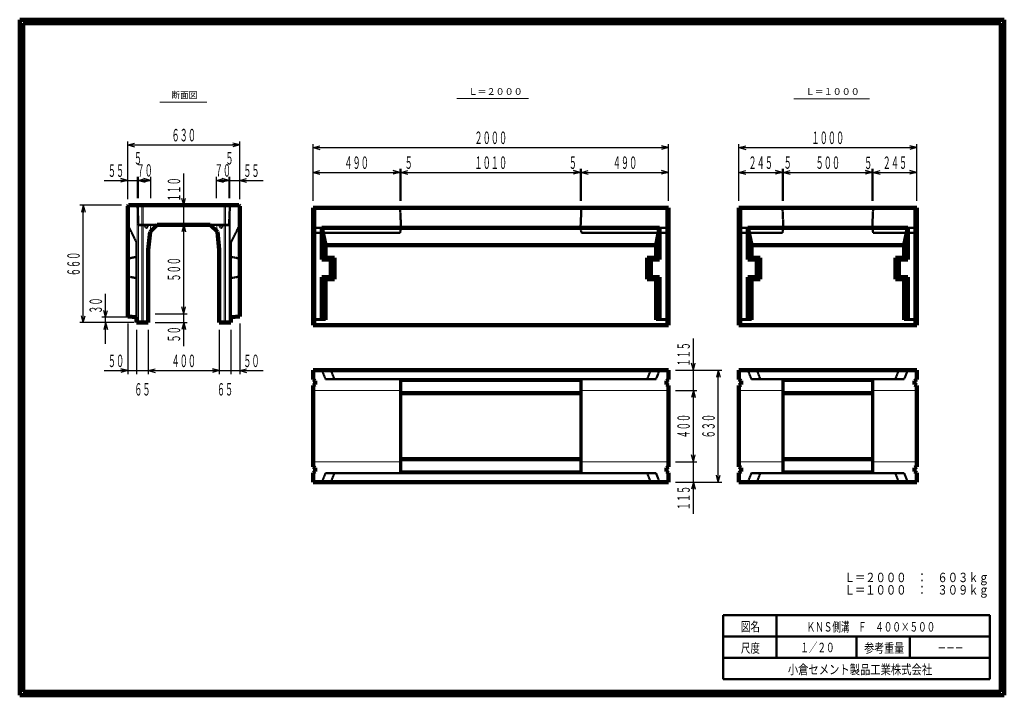
# Model space of a CAD drawing. Units: millimetres. Extents: x 12777 to 18317, y 887 to 4687.
import ezdxf
from ezdxf.enums import TextEntityAlignment as Align

# ---------------------------------------------------------------- set-up
doc = ezdxf.new("R2010")
doc.units = ezdxf.units.MM
doc.linetypes.add('実線', pattern=[0])
doc.linetypes.add('点線', pattern=[2.5, 2, -0.5])
doc.layers.add('GR1_01', color=1, linetype='実線', lineweight=20)
doc.styles.add('FX_VECTOR', font='ISOCT.SHX')
doc.styles.add('ＭＳ ゴシック', font='txt')
doc.dimstyles.new('FX_DI120', dxfattribs={"dimscale": 20, "dimtxt": 70, "dimasz": 40, "dimexe": 20, "dimexo": 40, "dimgap": 20, "dimtad": 1, "dimdec": 0, "dimdsep": 46, "dimtxsty": 'FX_VECTOR', "dimblk1": 'FXTIP_ARROW_S', "dimblk2": 'FXTIP_ARROW_E', "dimsah": 1, "dimcen": 2.5, "dimdle": 120, "dimadec": 0, "dimazin": 2, "dimtfac": 1, "dimtmove": 0, "dimatfit": 3, "dimldrblk": 'FXTIP_ARROW_S', "dimfxl": 1, "dimtolj": 1, "dimarcsym": 0})

# ---------------------------------------------------------------- blocks, each defined once
blk = doc.blocks.new('FXTIP_ARROW_S')
at = {"color": 0, "linetype": 'Continuous', "lineweight": -2}
for q in [(-0.9659, 0.2588), (-1, 0), (-0.9659, -0.2588)]:
    blk.add_line((0, 0), q, dxfattribs=at)
blk = doc.blocks.new('FXTIP_ARROW_E')
at = {"color": 0, "linetype": 'Continuous', "lineweight": -2}
for q in [(-0.9659, 0.2588), (-1, 0), (-0.9659, -0.2588)]:
    blk.add_line((0, 0), q, dxfattribs=at)
blk = doc.blocks.new('*D20')
at = {"color": 0, "linetype": 'ByBlock', "lineweight": -2}
for p, q in [((13384.9, 3678.3), (13384.9, 4002.9)), ((14014.9, 3678.3), (14014.9, 4002.9)), ((13384.9, 3982.9), (14014.9, 3982.9))]:
    blk.add_line(p, q, dxfattribs=at)
at = {"color": 0, "linetype": 'ByBlock', "lineweight": -2, "xscale": 40, "yscale": 40}
for name, p, rotation in [('FXTIP_ARROW_S', (13384.9, 3982.9), 180), ('FXTIP_ARROW_E', (14014.9, 3982.9), 360)]:
    blk.add_blockref(name, p, dxfattribs=dict(at, rotation=rotation))
at = {"color": 0, "linetype": 'ByBlock', "lineweight": -2, "style": 'FX_VECTOR', "width": 0.811765}
blk.add_text('６３０', height=70, rotation=0, dxfattribs=at).set_placement((13630.9, 4002.9), (13768.9, 4002.9), align=Align.FIT)
blk = doc.blocks.new('*D21')
at = {"color": 0, "linetype": 'ByBlock', "lineweight": -2}
for p, q in [((13349.9, 3643.3), (13114.9, 3643.3)), ((13134.9, 2983.3), (13134.9, 3643.3)), ((13394.9, 2983.3), (13114.9, 2983.3))]:
    blk.add_line(p, q, dxfattribs=at)
at = {"color": 0, "linetype": 'ByBlock', "lineweight": -2, "xscale": 40, "yscale": 40}
for name, p, rotation in [('FXTIP_ARROW_E', (13134.9, 3643.3), 90), ('FXTIP_ARROW_S', (13134.9, 2983.3), 270)]:
    blk.add_blockref(name, p, dxfattribs=dict(at, rotation=rotation))
at = {"color": 0, "linetype": 'ByBlock', "lineweight": -2, "style": 'FX_VECTOR', "width": 0.811765}
blk.add_text('６６０', height=70, rotation=90, dxfattribs=at).set_placement((13114.9, 3244.3), (13114.9, 3382.3), align=Align.FIT)
blk = doc.blocks.new('*D22')
at = {"color": 0, "linetype": 'ByBlock', "lineweight": -2}
for p, q in [((13384.9, 2978.3), (13384.9, 2693.3)), ((13434.9, 2943.3), (13434.9, 2693.3)), ((13252.9, 2713.3), (13384.9, 2713.3)), ((13384.9, 2713.3), (13434.9, 2713.3))]:
    blk.add_line(p, q, dxfattribs=at)
at = {"color": 0, "linetype": 'ByBlock', "lineweight": -2, "xscale": 40, "yscale": 40, "rotation": 360}
blk.add_blockref('FXTIP_ARROW_E', (13384.9, 2713.3), dxfattribs=at)
at = {"color": 0, "linetype": 'ByBlock', "lineweight": -2, "style": 'FX_VECTOR', "width": 0.836364}
blk.add_text('５０', height=70, rotation=0, dxfattribs=at).set_placement((13272.9, 2733.3), (13364.9, 2733.3), align=Align.FIT)
blk = doc.blocks.new('FXTIP_NONE')
blk = doc.blocks.new('*D23')
at = {"color": 0, "linetype": 'ByBlock', "lineweight": -2}
for p, q in [((13499.9, 2943.3), (13499.9, 2693.3)), ((13314.9, 2713.3), (13434.9, 2713.3)), ((13434.9, 2713.3), (13499.9, 2713.3)), ((13499.9, 2713.3), (13619.9, 2713.3))]:
    blk.add_line(p, q, dxfattribs=at)
at = {"color": 0, "linetype": 'ByBlock', "lineweight": -2, "style": 'FX_VECTOR', "width": 0.836364}
blk.add_text('６５', height=70, rotation=0, dxfattribs=at).set_placement((13421.4, 2573.3), (13513.4, 2573.3), align=Align.FIT)
blk = doc.blocks.new('*D24')
at = {"color": 0, "linetype": 'ByBlock', "lineweight": -2}
for p, q in [((14014.9, 2978.3), (14014.9, 2693.3)), ((13964.9, 2713.3), (14014.9, 2713.3)), ((14014.9, 2713.3), (14146.9, 2713.3))]:
    blk.add_line(p, q, dxfattribs=at)
at = {"color": 0, "linetype": 'ByBlock', "lineweight": -2, "xscale": 40, "yscale": 40, "rotation": 180}
blk.add_blockref('FXTIP_ARROW_S', (14014.9, 2713.3), dxfattribs=at)
at = {"color": 0, "linetype": 'ByBlock', "lineweight": -2, "style": 'FX_VECTOR', "width": 0.836364}
blk.add_text('５０', height=70, rotation=0, dxfattribs=at).set_placement((14034.9, 2733.3), (14126.9, 2733.3), align=Align.FIT)
blk = doc.blocks.new('*D25')
at = {"color": 0, "linetype": 'ByBlock', "lineweight": -2}
for p, q in [((13964.9, 2943.3), (13964.9, 2693.3)), ((13779.9, 2713.3), (13899.9, 2713.3)), ((13899.9, 2713.3), (13964.9, 2713.3)), ((13964.9, 2713.3), (14084.9, 2713.3))]:
    blk.add_line(p, q, dxfattribs=at)
at = {"color": 0, "linetype": 'ByBlock', "lineweight": -2, "style": 'FX_VECTOR', "width": 0.836364}
blk.add_text('６５', height=70, rotation=0, dxfattribs=at).set_placement((13886.4, 2573.3), (13978.4, 2573.3), align=Align.FIT)
blk = doc.blocks.new('*D26')
at = {"color": 0, "linetype": 'ByBlock', "lineweight": -2}
for p, q in [((13899.9, 2943.3), (13899.9, 2693.3)), ((13499.9, 2713.3), (13899.9, 2713.3))]:
    blk.add_line(p, q, dxfattribs=at)
at = {"color": 0, "linetype": 'ByBlock', "lineweight": -2, "xscale": 40, "yscale": 40}
for name, p, rotation in [('FXTIP_ARROW_S', (13499.9, 2713.3), 180), ('FXTIP_ARROW_E', (13899.9, 2713.3), 360)]:
    blk.add_blockref(name, p, dxfattribs=dict(at, rotation=rotation))
at = {"color": 0, "linetype": 'ByBlock', "lineweight": -2, "style": 'FX_VECTOR', "width": 0.811765}
blk.add_text('４００', height=70, rotation=0, dxfattribs=at).set_placement((13630.9, 2733.3), (13768.9, 2733.3), align=Align.FIT)
blk = doc.blocks.new('*D27')
at = {"color": 0, "linetype": 'ByBlock', "lineweight": -2}
for p, q in [((13259.9, 3013.3), (13259.9, 3145.3)), ((13419.9, 3013.3), (13239.9, 3013.3)), ((13259.9, 2983.3), (13259.9, 3013.3)), ((13419.9, 2983.3), (13239.9, 2983.3)), ((13259.9, 2863.3), (13259.9, 2983.3))]:
    blk.add_line(p, q, dxfattribs=at)
at = {"color": 0, "linetype": 'ByBlock', "lineweight": -2, "xscale": 40, "yscale": 40}
for name, p, rotation in [('FXTIP_ARROW_S', (13259.9, 3013.3), 270), ('FXTIP_ARROW_E', (13259.9, 2983.3), 90)]:
    blk.add_blockref(name, p, dxfattribs=dict(at, rotation=rotation))
at = {"color": 0, "linetype": 'ByBlock', "lineweight": -2, "style": 'FX_VECTOR', "width": 0.836364}
blk.add_text('３０', height=70, rotation=90, dxfattribs=at).set_placement((13239.9, 3033.3), (13239.9, 3125.3), align=Align.FIT)
blk = doc.blocks.new('*D28')
at = {"color": 0, "linetype": 'ByBlock', "lineweight": -2}
for p, q in [((13699.9, 3643.3), (13699.9, 3821.3)), ((13511.9, 3643.3), (13719.9, 3643.3)), ((13699.9, 3533.3), (13699.9, 3643.3)), ((13631.4, 3533.3), (13719.9, 3533.3)), ((13699.9, 3413.3), (13699.9, 3533.3))]:
    blk.add_line(p, q, dxfattribs=at)
at = {"color": 0, "linetype": 'ByBlock', "lineweight": -2, "xscale": 40, "yscale": 40}
for name, p, rotation in [('FXTIP_ARROW_S', (13699.9, 3643.3), 270), ('FXTIP_ARROW_E', (13699.9, 3533.3), 90)]:
    blk.add_blockref(name, p, dxfattribs=dict(at, rotation=rotation))
at = {"color": 0, "linetype": 'ByBlock', "lineweight": -2, "style": 'FX_VECTOR', "width": 0.811765}
blk.add_text('１１０', height=70, rotation=90, dxfattribs=at).set_placement((13679.9, 3663.3), (13679.9, 3801.3), align=Align.FIT)
blk = doc.blocks.new('*D29')
at = {"color": 0, "linetype": 'ByBlock', "lineweight": -2}
for p, q in [((13699.9, 2983.3), (13699.9, 3033.3)), ((13539.9, 2983.3), (13719.9, 2983.3)), ((13699.9, 2851.3), (13699.9, 2983.3))]:
    blk.add_line(p, q, dxfattribs=at)
at = {"color": 0, "linetype": 'ByBlock', "lineweight": -2, "xscale": 40, "yscale": 40, "rotation": 90}
blk.add_blockref('FXTIP_ARROW_E', (13699.9, 2983.3), dxfattribs=at)
at = {"color": 0, "linetype": 'ByBlock', "lineweight": -2, "style": 'FX_VECTOR', "width": 0.836364}
blk.add_text('５０', height=70, rotation=90, dxfattribs=at).set_placement((13679.9, 2871.3), (13679.9, 2963.3), align=Align.FIT)
blk = doc.blocks.new('*D30')
at = {"color": 0, "linetype": 'ByBlock', "lineweight": -2}
for p, q in [((13671.4, 3533.3), (13719.9, 3533.3)), ((13699.9, 3033.3), (13699.9, 3533.3)), ((13539.9, 3033.3), (13719.9, 3033.3))]:
    blk.add_line(p, q, dxfattribs=at)
at = {"color": 0, "linetype": 'ByBlock', "lineweight": -2, "xscale": 40, "yscale": 40}
for name, p, rotation in [('FXTIP_ARROW_E', (13699.9, 3533.3), 90), ('FXTIP_ARROW_S', (13699.9, 3033.3), 270)]:
    blk.add_blockref(name, p, dxfattribs=dict(at, rotation=rotation))
at = {"color": 0, "linetype": 'ByBlock', "lineweight": -2, "style": 'FX_VECTOR', "width": 0.811765}
blk.add_text('５００', height=70, rotation=90, dxfattribs=at).set_placement((13679.9, 3214.3), (13679.9, 3352.3), align=Align.FIT)
blk = doc.blocks.new('*D31')
at = {"color": 0, "linetype": 'ByBlock', "lineweight": -2}
for p, q in [((13444.8, 3782.9), (13514.9, 3782.9)), ((13514.9, 3683.3), (13514.9, 3802.9))]:
    blk.add_line(p, q, dxfattribs=at)
at = {"color": 0, "linetype": 'ByBlock', "lineweight": -2, "xscale": 40, "yscale": 40}
for name, p, rotation in [('FXTIP_ARROW_S', (13444.8, 3782.9), 180), ('FXTIP_ARROW_E', (13514.9, 3782.9), 360)]:
    blk.add_blockref(name, p, dxfattribs=dict(at, rotation=rotation))
at = {"color": 0, "linetype": 'ByBlock', "lineweight": -2, "style": 'FX_VECTOR', "width": 0.836364}
blk.add_text('７０', height=70, rotation=0, dxfattribs=at).set_placement((13433.8, 3804.4), (13525.8, 3804.4), align=Align.FIT)
blk = doc.blocks.new('*D32')
at = {"color": 0, "linetype": 'ByBlock', "lineweight": -2}
for p, q in [((13319.9, 3782.9), (13439.9, 3782.9)), ((13439.9, 3782.9), (13444.8, 3782.9)), ((13444.8, 3683.3), (13444.8, 3802.9)), ((13444.8, 3782.9), (13514.9, 3782.9))]:
    blk.add_line(p, q, dxfattribs=at)
at = {"color": 0, "linetype": 'ByBlock', "lineweight": -2, "style": 'FX_VECTOR', "width": 0.92}
blk.add_text('５', height=70, dxfattribs=at).set_placement((13419.3, 3872.9), (13465.3, 3872.9), align=Align.FIT)
blk = doc.blocks.new('*D33')
at = {"color": 0, "linetype": 'ByBlock', "lineweight": -2}
for p, q in [((13252.9, 3782.9), (13384.9, 3782.9)), ((13384.9, 3678.3), (13384.9, 3802.9)), ((13384.9, 3782.9), (13439.9, 3782.9)), ((13439.9, 3683.3), (13439.9, 3802.9))]:
    blk.add_line(p, q, dxfattribs=at)
at = {"color": 0, "linetype": 'ByBlock', "lineweight": -2, "xscale": 40, "yscale": 40, "rotation": 360}
blk.add_blockref('FXTIP_ARROW_E', (13384.9, 3782.9), dxfattribs=at)
at = {"color": 0, "linetype": 'ByBlock', "lineweight": -2, "style": 'FX_VECTOR', "width": 0.836364}
blk.add_text('５５', height=70, dxfattribs=at).set_placement((13272.9, 3802.9), (13364.9, 3802.9), align=Align.FIT)
blk = doc.blocks.new('*D34')
at = {"color": 0, "linetype": 'ByBlock', "lineweight": -2}
for p, q in [((14917.5, 3827.9), (14922.5, 3827.9)), ((14922.5, 3668.3), (14922.5, 3847.9)), ((14922.5, 3827.9), (15008.5, 3827.9))]:
    blk.add_line(p, q, dxfattribs=at)
at = {"color": 0, "linetype": 'ByBlock', "lineweight": -2, "xscale": 40, "yscale": 40, "rotation": 180}
blk.add_blockref('FXTIP_ARROW_S', (14922.5, 3827.9), dxfattribs=at)
at = {"color": 0, "linetype": 'ByBlock', "lineweight": -2, "style": 'FX_VECTOR', "width": 0.92}
blk.add_text('５', height=70, rotation=0, dxfattribs=at).set_placement((14942.5, 3847.9), (14988.5, 3847.9), align=Align.FIT)
blk = doc.blocks.new('*D35')
at = {"color": 0, "linetype": 'ByBlock', "lineweight": -2}
for p, q in [((14427.5, 3668.3), (14427.5, 3847.9)), ((14427.5, 3827.9), (14917.5, 3827.9)), ((14917.5, 3668.3), (14917.5, 3847.9))]:
    blk.add_line(p, q, dxfattribs=at)
at = {"color": 0, "linetype": 'ByBlock', "lineweight": -2, "xscale": 40, "yscale": 40}
for name, p, rotation in [('FXTIP_ARROW_S', (14427.5, 3827.9), 180), ('FXTIP_ARROW_E', (14917.5, 3827.9), 360)]:
    blk.add_blockref(name, p, dxfattribs=dict(at, rotation=rotation))
at = {"color": 0, "linetype": 'ByBlock', "lineweight": -2, "style": 'FX_VECTOR', "width": 0.811765}
blk.add_text('４９０', height=70, rotation=0, dxfattribs=at).set_placement((14603.5, 3847.9), (14741.5, 3847.9), align=Align.FIT)
blk = doc.blocks.new('*D36')
at = {"color": 0, "linetype": 'ByBlock', "lineweight": -2}
for p, q in [((15846.5, 3827.9), (15932.5, 3827.9)), ((15932.5, 3668.3), (15932.5, 3847.9)), ((15932.5, 3827.9), (15937.5, 3827.9))]:
    blk.add_line(p, q, dxfattribs=at)
at = {"color": 0, "linetype": 'ByBlock', "lineweight": -2, "xscale": 40, "yscale": 40, "rotation": 360}
blk.add_blockref('FXTIP_ARROW_E', (15932.5, 3827.9), dxfattribs=at)
at = {"color": 0, "linetype": 'ByBlock', "lineweight": -2, "style": 'FX_VECTOR', "width": 0.92}
blk.add_text('５', height=70, rotation=0, dxfattribs=at).set_placement((15866.5, 3847.9), (15912.5, 3847.9), align=Align.FIT)
blk = doc.blocks.new('*D37')
at = {"color": 0, "linetype": 'ByBlock', "lineweight": -2}
for p, q in [((15937.5, 3668.3), (15937.5, 3847.9)), ((15937.5, 3827.9), (16427.5, 3827.9)), ((16427.5, 3668.3), (16427.5, 3847.9))]:
    blk.add_line(p, q, dxfattribs=at)
at = {"color": 0, "linetype": 'ByBlock', "lineweight": -2, "xscale": 40, "yscale": 40}
for name, p, rotation in [('FXTIP_ARROW_S', (15937.5, 3827.9), 180), ('FXTIP_ARROW_E', (16427.5, 3827.9), 360)]:
    blk.add_blockref(name, p, dxfattribs=dict(at, rotation=rotation))
at = {"color": 0, "linetype": 'ByBlock', "lineweight": -2, "style": 'FX_VECTOR', "width": 0.811765}
blk.add_text('４９０', height=70, rotation=0, dxfattribs=at).set_placement((16113.5, 3847.9), (16251.5, 3847.9), align=Align.FIT)
blk = doc.blocks.new('*D38')
at = {"color": 0, "linetype": 'ByBlock', "lineweight": -2}
for p, q in [((14427.5, 3668.3), (14427.5, 3987.9)), ((14427.5, 3967.9), (16427.5, 3967.9)), ((16427.5, 3668.3), (16427.5, 3987.9))]:
    blk.add_line(p, q, dxfattribs=at)
at = {"color": 0, "linetype": 'ByBlock', "lineweight": -2, "xscale": 40, "yscale": 40}
for name, p, rotation in [('FXTIP_ARROW_S', (14427.5, 3967.9), 180), ('FXTIP_ARROW_E', (16427.5, 3967.9), 360)]:
    blk.add_blockref(name, p, dxfattribs=dict(at, rotation=rotation))
at = {"color": 0, "linetype": 'ByBlock', "lineweight": -2, "style": 'FX_VECTOR', "width": 0.8}
blk.add_text('２０００', height=70, rotation=0, dxfattribs=at).set_placement((15335.5, 3987.9), (15519.5, 3987.9), align=Align.FIT)
blk = doc.blocks.new('*D39')
at = {"color": 0, "linetype": 'ByBlock', "lineweight": -2}
for p, q in [((14922.5, 3668.3), (14922.5, 3847.9)), ((14922.5, 3827.9), (15932.5, 3827.9)), ((15932.5, 3668.3), (15932.5, 3847.9))]:
    blk.add_line(p, q, dxfattribs=at)
at = {"color": 0, "linetype": 'ByBlock', "lineweight": -2, "xscale": 40, "yscale": 40}
for name, p, rotation in [('FXTIP_ARROW_S', (14922.5, 3827.9), 180), ('FXTIP_ARROW_E', (15932.5, 3827.9), 360)]:
    blk.add_blockref(name, p, dxfattribs=dict(at, rotation=rotation))
at = {"color": 0, "linetype": 'ByBlock', "lineweight": -2, "style": 'FX_VECTOR', "width": 0.8}
blk.add_text('１０１０', height=70, rotation=0, dxfattribs=at).set_placement((15335.5, 3847.9), (15519.5, 3847.9), align=Align.FIT)
blk = doc.blocks.new('*D40')
at = {"color": 0, "linetype": 'ByBlock', "lineweight": -2}
for p, q in [((16823.9, 3668.3), (16823.9, 3987.9)), ((16823.9, 3967.9), (17823.9, 3967.9)), ((17823.9, 3668.3), (17823.9, 3987.9))]:
    blk.add_line(p, q, dxfattribs=at)
at = {"color": 0, "linetype": 'ByBlock', "lineweight": -2, "xscale": 40, "yscale": 40}
for name, p, rotation in [('FXTIP_ARROW_S', (16823.9, 3967.9), 180), ('FXTIP_ARROW_E', (17823.9, 3967.9), 360)]:
    blk.add_blockref(name, p, dxfattribs=dict(at, rotation=rotation))
at = {"color": 0, "linetype": 'ByBlock', "lineweight": -2, "style": 'FX_VECTOR', "width": 0.8}
blk.add_text('１０００', height=70, rotation=0, dxfattribs=at).set_placement((17231.9, 3987.9), (17415.9, 3987.9), align=Align.FIT)
blk = doc.blocks.new('*D41')
at = {"color": 0, "linetype": 'ByBlock', "lineweight": -2}
for p, q in [((16823.9, 3668.3), (16823.9, 3847.9)), ((16823.9, 3827.9), (17068.9, 3827.9)), ((17068.9, 3668.3), (17068.9, 3847.9))]:
    blk.add_line(p, q, dxfattribs=at)
at = {"color": 0, "linetype": 'ByBlock', "lineweight": -2, "xscale": 40, "yscale": 40}
for name, p, rotation in [('FXTIP_ARROW_S', (16823.9, 3827.9), 180), ('FXTIP_ARROW_E', (17068.9, 3827.9), 360)]:
    blk.add_blockref(name, p, dxfattribs=dict(at, rotation=rotation))
at = {"color": 0, "linetype": 'ByBlock', "lineweight": -2, "style": 'FX_VECTOR', "width": 0.811765}
blk.add_text('２４５', height=70, rotation=0, dxfattribs=at).set_placement((16877.4, 3847.9), (17015.4, 3847.9), align=Align.FIT)
blk = doc.blocks.new('*D42')
at = {"color": 0, "linetype": 'ByBlock', "lineweight": -2}
for p, q in [((17068.9, 3827.9), (17073.9, 3827.9)), ((17073.9, 3668.3), (17073.9, 3847.9))]:
    blk.add_line(p, q, dxfattribs=at)
at = {"color": 0, "linetype": 'ByBlock', "lineweight": -2, "style": 'FX_VECTOR', "width": 0.92}
blk.add_text('５', height=70, rotation=0, dxfattribs=at).set_placement((17075.1, 3848.9), (17121.1, 3848.9), align=Align.FIT)
blk = doc.blocks.new('*D43')
at = {"color": 0, "linetype": 'ByBlock', "lineweight": -2}
for p, q in [((17073.9, 3827.9), (17573.9, 3827.9)), ((17573.9, 3668.3), (17573.9, 3847.9))]:
    blk.add_line(p, q, dxfattribs=at)
at = {"color": 0, "linetype": 'ByBlock', "lineweight": -2, "xscale": 40, "yscale": 40}
for name, p, rotation in [('FXTIP_ARROW_S', (17073.9, 3827.9), 180), ('FXTIP_ARROW_E', (17573.9, 3827.9), 360)]:
    blk.add_blockref(name, p, dxfattribs=dict(at, rotation=rotation))
at = {"color": 0, "linetype": 'ByBlock', "lineweight": -2, "style": 'FX_VECTOR', "width": 0.811765}
blk.add_text('５００', height=70, rotation=0, dxfattribs=at).set_placement((17254.9, 3847.9), (17392.9, 3847.9), align=Align.FIT)
blk = doc.blocks.new('*D44')
at = {"color": 0, "linetype": 'ByBlock', "lineweight": -2}
for p, q in [((17573.9, 3827.9), (17578.9, 3827.9)), ((17578.9, 3668.3), (17578.9, 3847.9))]:
    blk.add_line(p, q, dxfattribs=at)
at = {"color": 0, "linetype": 'ByBlock', "lineweight": -2, "style": 'FX_VECTOR', "width": 0.92}
blk.add_text('５', height=70, rotation=0, dxfattribs=at).set_placement((17528.2, 3847), (17574.2, 3847), align=Align.FIT)
blk = doc.blocks.new('*D45')
at = {"color": 0, "linetype": 'ByBlock', "lineweight": -2}
for p, q in [((17578.9, 3827.9), (17823.9, 3827.9)), ((17823.9, 3668.3), (17823.9, 3847.9))]:
    blk.add_line(p, q, dxfattribs=at)
at = {"color": 0, "linetype": 'ByBlock', "lineweight": -2, "xscale": 40, "yscale": 40}
for name, p, rotation in [('FXTIP_ARROW_S', (17578.9, 3827.9), 180), ('FXTIP_ARROW_E', (17823.9, 3827.9), 360)]:
    blk.add_blockref(name, p, dxfattribs=dict(at, rotation=rotation))
at = {"color": 0, "linetype": 'ByBlock', "lineweight": -2, "style": 'FX_VECTOR', "width": 0.811765}
blk.add_text('２４５', height=70, rotation=0, dxfattribs=at).set_placement((17632.4, 3847.9), (17770.4, 3847.9), align=Align.FIT)
blk = doc.blocks.new('*D46')
at = {"color": 0, "linetype": 'ByBlock', "lineweight": -2}
for p, q in [((16467.5, 2716), (16727.5, 2716)), ((16707.5, 2086), (16707.5, 2716)), ((16467.5, 2086), (16727.5, 2086))]:
    blk.add_line(p, q, dxfattribs=at)
at = {"color": 0, "linetype": 'ByBlock', "lineweight": -2, "xscale": 40, "yscale": 40}
for name, p, rotation in [('FXTIP_ARROW_E', (16707.5, 2716), 90), ('FXTIP_ARROW_S', (16707.5, 2086), 270)]:
    blk.add_blockref(name, p, dxfattribs=dict(at, rotation=rotation))
at = {"color": 0, "linetype": 'ByBlock', "lineweight": -2, "style": 'FX_VECTOR', "width": 0.811765}
blk.add_text('６３０', height=70, rotation=90, dxfattribs=at).set_placement((16687.5, 2332), (16687.5, 2470), align=Align.FIT)
blk = doc.blocks.new('*D47')
at = {"color": 0, "linetype": 'ByBlock', "lineweight": -2}
for p, q in [((16567.5, 2086), (16567.5, 2201)), ((16467.5, 2086), (16587.5, 2086)), ((16567.5, 1908), (16567.5, 2086))]:
    blk.add_line(p, q, dxfattribs=at)
at = {"color": 0, "linetype": 'ByBlock', "lineweight": -2, "xscale": 40, "yscale": 40, "rotation": 90}
blk.add_blockref('FXTIP_ARROW_E', (16567.5, 2086), dxfattribs=at)
at = {"color": 0, "linetype": 'ByBlock', "lineweight": -2, "style": 'FX_VECTOR', "width": 0.811765}
blk.add_text('１１５', height=70, rotation=90, dxfattribs=at).set_placement((16547.5, 1928), (16547.5, 2066), align=Align.FIT)
blk = doc.blocks.new('*D48')
at = {"color": 0, "linetype": 'ByBlock', "lineweight": -2}
for p, q in [((16467.5, 2601), (16587.5, 2601)), ((16567.5, 2201), (16567.5, 2601)), ((16467.5, 2201), (16587.5, 2201))]:
    blk.add_line(p, q, dxfattribs=at)
at = {"color": 0, "linetype": 'ByBlock', "lineweight": -2, "xscale": 40, "yscale": 40}
for name, p, rotation in [('FXTIP_ARROW_E', (16567.5, 2601), 90), ('FXTIP_ARROW_S', (16567.5, 2201), 270)]:
    blk.add_blockref(name, p, dxfattribs=dict(at, rotation=rotation))
at = {"color": 0, "linetype": 'ByBlock', "lineweight": -2, "style": 'FX_VECTOR', "width": 0.811765}
blk.add_text('４００', height=70, rotation=90, dxfattribs=at).set_placement((16547.5, 2332), (16547.5, 2470), align=Align.FIT)
blk = doc.blocks.new('*D49')
at = {"color": 0, "linetype": 'ByBlock', "lineweight": -2}
for p, q in [((16567.5, 2716), (16567.5, 2894)), ((16467.5, 2716), (16587.5, 2716)), ((16567.5, 2601), (16567.5, 2716))]:
    blk.add_line(p, q, dxfattribs=at)
at = {"color": 0, "linetype": 'ByBlock', "lineweight": -2, "xscale": 40, "yscale": 40, "rotation": 270}
blk.add_blockref('FXTIP_ARROW_S', (16567.5, 2716), dxfattribs=at)
at = {"color": 0, "linetype": 'ByBlock', "lineweight": -2, "style": 'FX_VECTOR', "width": 0.811765}
blk.add_text('１１５', height=70, rotation=90, dxfattribs=at).set_placement((16547.5, 2736), (16547.5, 2874), align=Align.FIT)
blk = doc.blocks.new('*D50')
at = {"color": 0, "linetype": 'ByBlock', "lineweight": -2}
for p, q in [((13884.9, 3683.3), (13884.9, 3802.9)), ((13884.9, 3782.9), (13955, 3782.9))]:
    blk.add_line(p, q, dxfattribs=at)
at = {"color": 0, "linetype": 'ByBlock', "lineweight": -2, "xscale": 40, "yscale": 40}
for name, p, rotation in [('FXTIP_ARROW_S', (13884.9, 3782.9), 180), ('FXTIP_ARROW_E', (13955, 3782.9), 360)]:
    blk.add_blockref(name, p, dxfattribs=dict(at, rotation=rotation))
at = {"color": 0, "linetype": 'ByBlock', "lineweight": -2, "style": 'FX_VECTOR', "width": 0.836364}
blk.add_text('７０', height=70, dxfattribs=at).set_placement((13873.9, 3804.4), (13965.9, 3804.4), align=Align.FIT)
blk = doc.blocks.new('*D51')
at = {"color": 0, "linetype": 'ByBlock', "lineweight": -2}
for p, q in [((13884.9, 3782.9), (13955, 3782.9)), ((13955, 3683.3), (13955, 3802.9)), ((13955, 3782.9), (13959.9, 3782.9)), ((13959.9, 3782.9), (14079.9, 3782.9))]:
    blk.add_line(p, q, dxfattribs=at)
at = {"color": 0, "linetype": 'ByBlock', "lineweight": -2, "style": 'FX_VECTOR', "width": 0.92}
blk.add_text('５', height=70, dxfattribs=at).set_placement((13934.4, 3872.9), (13980.4, 3872.9), align=Align.FIT)
blk = doc.blocks.new('*D52')
at = {"color": 0, "linetype": 'ByBlock', "lineweight": -2}
for p, q in [((13959.9, 3683.3), (13959.9, 3802.9)), ((13959.9, 3782.9), (14014.9, 3782.9)), ((14014.9, 3678.3), (14014.9, 3802.9)), ((14014.9, 3782.9), (14146.9, 3782.9))]:
    blk.add_line(p, q, dxfattribs=at)
at = {"color": 0, "linetype": 'ByBlock', "lineweight": -2, "xscale": 40, "yscale": 40, "rotation": 180}
blk.add_blockref('FXTIP_ARROW_S', (14014.9, 3782.9), dxfattribs=at)
at = {"color": 0, "linetype": 'ByBlock', "lineweight": -2, "style": 'FX_VECTOR', "width": 0.836364}
blk.add_text('５５', height=70, dxfattribs=at).set_placement((14034.9, 3802.9), (14126.9, 3802.9), align=Align.FIT)

msp = doc.modelspace()

# ---------------------------------------------------------------- linework, layer by layer
at = {"layer": 'GR1_01', "color": 3, "lineweight": 100}
for p, q in [((18316.9, 4687.2), (12776.9, 4687.2)), ((12776.9, 4687.2), (12776.9, 887.2)), ((18296.9, 4667.2), (12796.9, 4667.2)), ((12796.9, 4667.2), (12796.9, 907.2)), ((18296.9, 907.2), (18296.9, 4667.2)), ((18316.9, 887.2), (18316.9, 4687.2)), ((13384.9, 3638.3), (13389.9, 3643.3)), ((13384.9, 3638.3), (13384.9, 3018.3)), ((13389.9, 3643.3), (14009.9, 3643.3)), ((14014.9, 3638.3), (14009.9, 3643.3)), ((14014.9, 3638.3), (14014.9, 3018.3)), ((14427.5, 3628.3), (16427.5, 3628.3)), ((14427.5, 3628.3), (14427.5, 2968.3)), ((16427.5, 3628.3), (16427.5, 2968.3)), ((16823.9, 3628.3), (17823.9, 3628.3)), ((16823.9, 3628.3), (16823.9, 2968.3)), ((17823.9, 3628.3), (17823.9, 2968.3)), ((13510.6, 3493.3), (13499.9, 3393.3)), ((13550.6, 3533.3), (13510.6, 3493.3)), ((13849.1, 3533.3), (13550.6, 3533.3)), ((13849.1, 3533.3), (13889.1, 3493.3)), ((13889.1, 3493.3), (13899.9, 3393.3)), ((15427.5, 3517.3), (14477.5, 3517.3)), ((14477.5, 3517.3), (14477.5, 3338.3)), ((14477.5, 3517.3), (14497.5, 3418.3)), ((15427.5, 3517.3), (16377.5, 3517.3)), ((16377.5, 3517.3), (16357.5, 3418.3)), ((16377.5, 3517.3), (16377.5, 3338.3)), ((17078.9, 3517.3), (16873.9, 3517.3)), ((16873.9, 3517.3), (16873.9, 3338.3)), ((16873.9, 3517.3), (16893.9, 3418.3)), ((17078.9, 3517.3), (17773.9, 3517.3)), ((17773.9, 3517.3), (17753.9, 3418.3)), ((17773.9, 3517.3), (17773.9, 3338.3)), ((13499.9, 3393.3), (13499.9, 2983.3)), ((13899.9, 3393.3), (13899.9, 2983.3)), ((14497.5, 3418.3), (15427.5, 3418.3)), ((14497.5, 3418.3), (14497.5, 3348.3)), ((16357.5, 3418.3), (15427.5, 3418.3)), ((16357.5, 3418.3), (16357.5, 3348.3)), ((16893.9, 3418.3), (17323.9, 3418.3)), ((16893.9, 3418.3), (16893.9, 3348.3)), ((17753.9, 3418.3), (17323.9, 3418.3)), ((17753.9, 3418.3), (17753.9, 3348.3)), ((14497.5, 3348.3), (14477.5, 3338.3)), ((14477.5, 3338.3), (14527.5, 3338.3)), ((14497.5, 3348.3), (14547.5, 3348.3)), ((14547.5, 3348.3), (14527.5, 3338.3)), ((14527.5, 3338.3), (14527.5, 3238.3)), ((14547.5, 3348.3), (14547.5, 3228.3)), ((16357.5, 3348.3), (16307.5, 3348.3)), ((16307.5, 3348.3), (16307.5, 3228.3)), ((16307.5, 3348.3), (16327.5, 3338.3)), ((16377.5, 3338.3), (16327.5, 3338.3)), ((16327.5, 3338.3), (16327.5, 3238.3)), ((16357.5, 3348.3), (16377.5, 3338.3)), ((16893.9, 3348.3), (16873.9, 3338.3)), ((16873.9, 3338.3), (16923.9, 3338.3)), ((16893.9, 3348.3), (16943.9, 3348.3)), ((16943.9, 3348.3), (16923.9, 3338.3)), ((16923.9, 3338.3), (16923.9, 3238.3)), ((16943.9, 3348.3), (16943.9, 3228.3)), ((17753.9, 3348.3), (17703.9, 3348.3)), ((17703.9, 3348.3), (17703.9, 3228.3)), ((17703.9, 3348.3), (17723.9, 3338.3)), ((17773.9, 3338.3), (17723.9, 3338.3)), ((17723.9, 3338.3), (17723.9, 3238.3)), ((17753.9, 3348.3), (17773.9, 3338.3)), ((14477.5, 3238.3), (14527.5, 3238.3)), ((14477.5, 3238.3), (14477.5, 3003.3)), ((14477.5, 3238.3), (14497.5, 3228.3)), ((14497.5, 3228.3), (14547.5, 3228.3)), ((14497.5, 3228.3), (14497.5, 2998.3)), ((14527.5, 3238.3), (14547.5, 3228.3)), ((16327.5, 3238.3), (16307.5, 3228.3)), ((16357.5, 3228.3), (16307.5, 3228.3)), ((16377.5, 3238.3), (16327.5, 3238.3)), ((16377.5, 3238.3), (16357.5, 3228.3)), ((16357.5, 3228.3), (16357.5, 2998.3)), ((16377.5, 3238.3), (16377.5, 3003.3)), ((16873.9, 3238.3), (16923.9, 3238.3)), ((16873.9, 3238.3), (16873.9, 3003.3)), ((16873.9, 3238.3), (16893.9, 3228.3)), ((16893.9, 3228.3), (16943.9, 3228.3)), ((16893.9, 3228.3), (16893.9, 2998.3)), ((16923.9, 3238.3), (16943.9, 3228.3)), ((17723.9, 3238.3), (17703.9, 3228.3)), ((17753.9, 3228.3), (17703.9, 3228.3)), ((17773.9, 3238.3), (17723.9, 3238.3)), ((17773.9, 3238.3), (17753.9, 3228.3)), ((17753.9, 3228.3), (17753.9, 2998.3)), ((17773.9, 3238.3), (17773.9, 3003.3)), ((13384.9, 3018.3), (13434.9, 3013.3)), ((13434.9, 3013.3), (13434.9, 2983.3)), ((14014.9, 3018.3), (13964.9, 3013.3)), ((13964.9, 3013.3), (13964.9, 2983.3)), ((13499.9, 2983.3), (13434.9, 2983.3)), ((13964.9, 2983.3), (13899.9, 2983.3)), ((16427.5, 2968.3), (14427.5, 2968.3)), ((17823.9, 2968.3), (16823.9, 2968.3)), ((14427.5, 2716), (16427.5, 2716)), ((14427.5, 2716), (14427.5, 2663)), ((16427.5, 2716), (16427.5, 2663)), ((16823.9, 2716), (17823.9, 2716)), ((16823.9, 2716), (16823.9, 2663)), ((17823.9, 2716), (17823.9, 2663)), ((14427.5, 2663), (14439.5, 2656.1)), ((16427.5, 2663), (16415.5, 2656.1)), ((16823.9, 2663), (16835.9, 2656.1)), ((17823.9, 2663), (17811.9, 2656.1)), ((14427.5, 2629), (14439.5, 2635.9)), ((14427.5, 2629), (14427.5, 2173)), ((14439.5, 2656.1), (14439.5, 2635.9)), ((16415.5, 2656.1), (16415.5, 2635.9)), ((16427.5, 2629), (16415.5, 2635.9)), ((16427.5, 2629), (16427.5, 2173)), ((16823.9, 2629), (16835.9, 2635.9)), ((16823.9, 2629), (16823.9, 2173)), ((16835.9, 2656.1), (16835.9, 2635.9)), ((17811.9, 2656.1), (17811.9, 2635.9)), ((17823.9, 2629), (17811.9, 2635.9)), ((17823.9, 2629), (17823.9, 2173)), ((15932.5, 2586), (14922.5, 2586)), ((17573.9, 2586), (17073.9, 2586)), ((15932.5, 2216), (14922.5, 2216)), ((17573.9, 2216), (17073.9, 2216)), ((14427.5, 2173), (14439.5, 2166.1)), ((14439.5, 2145.9), (14439.5, 2166.1)), ((16427.5, 2173), (16415.5, 2166.1)), ((16415.5, 2145.9), (16415.5, 2166.1)), ((16823.9, 2173), (16835.9, 2166.1)), ((16835.9, 2145.9), (16835.9, 2166.1)), ((17823.9, 2173), (17811.9, 2166.1)), ((17811.9, 2145.9), (17811.9, 2166.1)), ((14427.5, 2139), (14439.5, 2145.9)), ((14427.5, 2139), (14427.5, 2086)), ((16427.5, 2139), (16415.5, 2145.9)), ((16427.5, 2139), (16427.5, 2086)), ((16823.9, 2139), (16835.9, 2145.9)), ((16823.9, 2139), (16823.9, 2086)), ((17823.9, 2139), (17811.9, 2145.9)), ((17823.9, 2139), (17823.9, 2086)), ((16427.5, 2086), (14427.5, 2086)), ((17823.9, 2086), (16823.9, 2086)), ((12776.9, 887.2), (18316.9, 887.2)), ((12796.9, 907.2), (18296.9, 907.2))]:
    msp.add_line(p, q, dxfattribs=at)
at = {"layer": 'GR1_01', "color": 7}
for p, q in [((13829.3, 4223.3), (13564.5, 4223.3)), ((15639.3, 4243.1), (15237, 4243.1)), ((17558.4, 4243), (17133.3, 4243)), ((13437.9, 3643.3), (13437.9, 2983.3)), ((13444.8, 3643.3), (13444.8, 2983.3)), ((13465, 3643.3), (13465, 2983.3)), ((13471.9, 3643.3), (13471.9, 2983.3)), ((13927.9, 3643.3), (13927.9, 2983.3)), ((13934.8, 3643.3), (13934.8, 2983.3)), ((13955, 3643.3), (13955, 2983.3)), ((13961.9, 3643.3), (13961.9, 2983.3)), ((14922.5, 2596), (15932.5, 2596)), ((17073.9, 2596), (17573.9, 2596)), ((14922.5, 2206), (15932.5, 2206)), ((17073.9, 2206), (17573.9, 2206))]:
    msp.add_line(p, q, dxfattribs=at)
at = {"layer": 'GR1_01', "color": 4, "linetype": '点線', "lineweight": 50}
for p, q in [((13439.9, 3643.3), (13444.9, 3533.3)), ((13959.9, 3643.3), (13954.9, 3533.3)), ((14439.5, 3628.3), (14439.5, 2968.3)), ((14922.5, 3517.3), (14917.5, 3628.3)), ((15932.5, 3517.3), (15937.5, 3628.3)), ((16415.5, 3628.3), (16415.5, 2968.3)), ((16835.9, 3628.3), (16835.9, 2968.3)), ((17073.9, 3517.3), (17068.9, 3628.3)), ((17573.9, 3517.3), (17578.9, 3628.3)), ((17811.9, 3628.3), (17811.9, 2968.3)), ((13384.9, 3533.3), (13434.9, 3433.3)), ((13444.9, 3533.3), (13699.9, 3533.3)), ((13444.9, 3533.3), (13444.9, 3531.3)), ((13444.9, 3531.3), (13504.9, 3531.3)), ((13504.9, 3533.3), (13504.9, 3531.3)), ((13954.9, 3533.3), (13699.9, 3533.3)), ((13894.9, 3533.3), (13894.9, 3531.3)), ((13954.9, 3531.3), (13894.9, 3531.3)), ((13954.9, 3533.3), (13954.9, 3531.3)), ((14014.9, 3533.3), (13964.9, 3433.3)), ((14477.5, 3517.3), (14427.5, 3517.3)), ((14917.5, 3488.3), (14922.5, 3517.3)), ((15937.5, 3488.3), (15932.5, 3517.3)), ((16377.5, 3517.3), (16427.5, 3517.3)), ((16873.9, 3517.3), (16823.9, 3517.3)), ((17068.9, 3488.3), (17073.9, 3517.3)), ((17578.9, 3488.3), (17573.9, 3517.3)), ((17773.9, 3517.3), (17823.9, 3517.3)), ((14427.5, 3488.3), (14917.5, 3488.3)), ((16427.5, 3488.3), (15937.5, 3488.3)), ((16823.9, 3488.3), (17068.9, 3488.3)), ((17823.9, 3488.3), (17578.9, 3488.3)), ((13434.9, 3433.3), (13434.9, 3013.3)), ((13964.9, 3433.3), (13964.9, 3013.3)), ((13384.9, 3343.3), (13432.9, 3353.3)), ((14014.9, 3343.3), (13966.9, 3353.3)), ((13384.9, 3243.3), (13434.9, 3233.3)), ((14014.9, 3243.3), (13964.9, 3233.3)), ((14477.5, 2716), (14497.5, 2666)), ((14527.5, 2716), (14547.5, 2666)), ((16327.5, 2716), (16307.5, 2666)), ((16377.5, 2716), (16357.5, 2666)), ((16873.9, 2716), (16893.9, 2666)), ((16923.9, 2716), (16943.9, 2666)), ((17723.9, 2716), (17703.9, 2666)), ((17773.9, 2716), (17753.9, 2666)), ((14497.5, 2666), (15427.5, 2666)), ((16357.5, 2666), (15427.5, 2666)), ((16893.9, 2666), (17078.9, 2666)), ((17753.9, 2666), (17078.9, 2666)), ((14477.5, 2086), (14497.5, 2136)), ((14497.5, 2136), (15427.5, 2136)), ((14527.5, 2086), (14547.5, 2136)), ((16357.5, 2136), (15427.5, 2136)), ((16327.5, 2086), (16307.5, 2136)), ((16377.5, 2086), (16357.5, 2136)), ((16873.9, 2086), (16893.9, 2136)), ((16893.9, 2136), (17078.9, 2136)), ((16923.9, 2086), (16943.9, 2136)), ((17753.9, 2136), (17078.9, 2136)), ((17723.9, 2086), (17703.9, 2136)), ((17773.9, 2086), (17753.9, 2136))]:
    msp.add_line(p, q, dxfattribs=at)
at = {"layer": 'GR1_01', "color": 7, "linetype": '点線'}
for p, q in [((13514.9, 3533.3), (13510.6, 3493.3)), ((13884.9, 3533.3), (13889.1, 3493.3)), ((14917.5, 2601), (14427.5, 2601)), ((15937.5, 2601), (16427.5, 2601)), ((17068.9, 2601), (16823.9, 2601)), ((17578.9, 2601), (17823.9, 2601)), ((14917.5, 2201), (14427.5, 2201)), ((15937.5, 2201), (16427.5, 2201)), ((17068.9, 2201), (16823.9, 2201)), ((17578.9, 2201), (17823.9, 2201))]:
    msp.add_line(p, q, dxfattribs=at)
at = {"layer": 'GR1_01', "color": 4, "lineweight": 50}
for p, q in [((14477.5, 3003.3), (14427.5, 3003.3)), ((14497.5, 2998.3), (14427.5, 2998.3)), ((14477.5, 3003.3), (14497.5, 2998.3)), ((16377.5, 3003.3), (16357.5, 2998.3)), ((16357.5, 2998.3), (16427.5, 2998.3)), ((16377.5, 3003.3), (16427.5, 3003.3)), ((16873.9, 3003.3), (16823.9, 3003.3)), ((16893.9, 2998.3), (16823.9, 2998.3)), ((16873.9, 3003.3), (16893.9, 2998.3)), ((17773.9, 3003.3), (17753.9, 2998.3)), ((17753.9, 2998.3), (17823.9, 2998.3)), ((17773.9, 3003.3), (17823.9, 3003.3)), ((15937.5, 2661), (14917.5, 2661)), ((14917.5, 2661), (14917.5, 2141)), ((14917.5, 2661), (14922.5, 2656)), ((15937.5, 2661), (15932.5, 2656)), ((15937.5, 2661), (15937.5, 2141)), ((17578.9, 2661), (17068.9, 2661)), ((17068.9, 2661), (17068.9, 2141)), ((17068.9, 2661), (17073.9, 2656)), ((17578.9, 2661), (17573.9, 2656)), ((17578.9, 2661), (17578.9, 2141)), ((15932.5, 2656), (14922.5, 2656)), ((14922.5, 2656), (14922.5, 2146)), ((15932.5, 2656), (15932.5, 2146)), ((17573.9, 2656), (17073.9, 2656)), ((17073.9, 2656), (17073.9, 2146)), ((17573.9, 2656), (17573.9, 2146)), ((14917.5, 2141), (14922.5, 2146)), ((15937.5, 2141), (14917.5, 2141)), ((15932.5, 2146), (14922.5, 2146)), ((15937.5, 2141), (15932.5, 2146)), ((17068.9, 2141), (17073.9, 2146)), ((17578.9, 2141), (17068.9, 2141)), ((17573.9, 2146), (17073.9, 2146)), ((17578.9, 2141), (17573.9, 2146)), ((16735.9, 1337.2), (18235.9, 1337.2)), ((16735.9, 977.2), (16735.9, 1337.2)), ((17035.9, 1337.2), (17035.9, 1097.2)), ((18235.9, 1337.2), (18235.9, 977.2)), ((18235.9, 1217.2), (16735.9, 1217.2)), ((17485.9, 1097.2), (17485.9, 1217.2)), ((17785.9, 1217.2), (17785.9, 1097.2)), ((16735.9, 1097.2), (18235.9, 1097.2)), ((16735.9, 977.2), (18235.9, 977.2))]:
    msp.add_line(p, q, dxfattribs=at)
at = {"layer": 'GR1_01', "color": 7}
for centre, radius in [((13489.9, 3523.3), 10), ((13489.9, 3523.3), 5), ((13909.9, 3523.3), 10), ((13909.9, 3523.3), 5)]:
    msp.add_circle(centre, radius, dxfattribs=at)

# ---------------------------------------------------------------- texts
at = {"layer": 'GR1_01', "color": 4, "lineweight": 50, "style": 'ＭＳ ゴシック'}
for s, width, p in [('断面図', 0.947337, (13630.1, 4232.6)), ('Ｌ＝２０００', 0.98117, (15302.6, 4252.5)), ('Ｌ＝１０００', 0.98117, (17199, 4252.4))]:
    msp.add_text(s, height=37.88, dxfattribs=dict(at, width=width)).set_placement(p, align=Align.BOTTOM_LEFT)
at = {"layer": 'GR1_01', "color": 7, "style": 'ＭＳ ゴシック'}
for s, width, p in [('Ｌ＝２０００\u3000：\u3000６０３ｋｇ', 0.801646, (17418.6, 1550.1)), ('Ｌ＝１０００\u3000：\u3000３０９ｋｇ', 0.801646, (17418.6, 1480.1)), ('図名', 0.739503, (16834.9, 1273.7)), ('ＫＮＳ側溝\u3000Ｆ\u3000４００×５００', 0.667003, (17204.5, 1272.2)), ('尺度', 0.739503, (16834.9, 1153)), ('１／２０', 0.667003, (17168.9, 1156.3)), ('参考重量', 0.775753, (17528.9, 1153)), ('－－－', 0.667003, (17941.9, 1153)), ('小倉セメント製品工業株式会社', 0.801646, (17098.9, 1032.4))]:
    msp.add_text(s, height=53.03, dxfattribs=dict(at, width=width)).set_placement(p, align=Align.MIDDLE_LEFT)

# ---------------------------------------------------------------- dimensions: what is measured, and where the dimension line sits
at = {"layer": 'GR1_01', "color": 7}
for p1, p2, distance, override, picture, middle in [((13384.9, 3638.3), (14014.9, 3638.3), 344.6, {"dimblk1": 'FXTIP_ARROW_S', "dimblk2": 'FXTIP_ARROW_E', "dimsah": 1}, '*D20', (13699.9, 4002.9)), ((14427.5, 3628.3), (16427.5, 3628.3), 339.6, {"dimblk1": 'FXTIP_ARROW_S', "dimblk2": 'FXTIP_ARROW_E', "dimsah": 1}, '*D38', (15427.5, 3987.9)), ((16823.9, 3628.3), (17823.9, 3628.3), 339.6, {"dimblk1": 'FXTIP_ARROW_S', "dimblk2": 'FXTIP_ARROW_E', "dimsah": 1}, '*D40', (17323.9, 3987.9)), ((13439.9, 3643.3), (13444.8, 3643.3), 139.6, {"dimblk1": 'FXTIP_NONE', "dimblk2": 'FXTIP_NONE', "dimsah": 1}, '*D32', (13442.3, 3872.9)), ((13955, 3643.3), (13959.9, 3643.3), 139.6, {"dimblk1": 'FXTIP_NONE', "dimblk2": 'FXTIP_NONE', "dimsah": 1}, '*D51', (13957.4, 3872.9)), ((14427.5, 3628.3), (14917.5, 3628.3), 199.6, {"dimblk1": 'FXTIP_ARROW_S', "dimblk2": 'FXTIP_ARROW_E', "dimsah": 1}, '*D35', (14672.5, 3847.9)), ((14917.5, 3628.3), (14922.5, 3628.3), 199.6, {"dimblk1": 'FXTIP_NONE', "dimblk2": 'FXTIP_ARROW_E', "dimsah": 1}, '*D34', (14965.5, 3847.9)), ((14922.5, 3628.3), (15932.5, 3628.3), 199.6, {"dimblk1": 'FXTIP_ARROW_S', "dimblk2": 'FXTIP_ARROW_E', "dimsah": 1}, '*D39', (15427.5, 3847.9)), ((15932.5, 3628.3), (15937.5, 3628.3), 199.6, {"dimblk1": 'FXTIP_ARROW_S', "dimblk2": 'FXTIP_NONE', "dimsah": 1}, '*D36', (15889.5, 3847.9)), ((15937.5, 3628.3), (16427.5, 3628.3), 199.6, {"dimblk1": 'FXTIP_ARROW_S', "dimblk2": 'FXTIP_ARROW_E', "dimsah": 1}, '*D37', (16182.5, 3847.9)), ((16823.9, 3628.3), (17068.9, 3628.3), 199.6, {"dimblk1": 'FXTIP_ARROW_S', "dimblk2": 'FXTIP_ARROW_E', "dimsah": 1}, '*D41', (16946.4, 3847.9)), ((17068.9, 3628.3), (17073.9, 3628.3), 199.6, {"dimblk1": 'FXTIP_NONE', "dimblk2": 'FXTIP_NONE', "dimsah": 1}, '*D42', (17098.1, 3848.9)), ((17578.9, 3628.3), (17823.9, 3628.3), 199.6, {"dimblk1": 'FXTIP_ARROW_S', "dimblk2": 'FXTIP_ARROW_E', "dimsah": 1}, '*D45', (17701.4, 3847.9)), ((13459.9, 2983.3), (13459.9, 3013.3), 200, {"dimblk1": 'FXTIP_ARROW_S', "dimblk2": 'FXTIP_ARROW_E', "dimsah": 1}, '*D27', (13239.9, 3079.3)), ((13434.9, 2983.3), (13499.9, 2983.3), -270, {"dimblk1": 'FXTIP_NONE', "dimblk2": 'FXTIP_NONE', "dimsah": 1}, '*D23', (13467.4, 2573.3)), ((13499.9, 2983.3), (13899.9, 2983.3), -270, {"dimblk1": 'FXTIP_ARROW_S', "dimblk2": 'FXTIP_ARROW_E', "dimsah": 1}, '*D26', (13699.9, 2733.3)), ((13899.9, 2983.3), (13964.9, 2983.3), -270, {"dimblk1": 'FXTIP_NONE', "dimblk2": 'FXTIP_NONE', "dimsah": 1}, '*D25', (13932.4, 2573.3)), ((16427.5, 2601), (16427.5, 2716), -140, {"dimblk1": 'FXTIP_NONE', "dimblk2": 'FXTIP_ARROW_E', "dimsah": 1}, '*D49', (16547.5, 2805)), ((16427.5, 2086), (16427.5, 2716), -280, {"dimblk1": 'FXTIP_ARROW_S', "dimblk2": 'FXTIP_ARROW_E', "dimsah": 1}, '*D46', (16687.5, 2401)), ((16427.5, 2201), (16427.5, 2601), -140, {"dimblk1": 'FXTIP_ARROW_S', "dimblk2": 'FXTIP_ARROW_E', "dimsah": 1}, '*D48', (16547.5, 2401)), ((16427.5, 2086), (16427.5, 2201), -140, {"dimblk1": 'FXTIP_ARROW_S', "dimblk2": 'FXTIP_NONE', "dimsah": 1}, '*D47', (16547.5, 1997))]:
    dim = msp.add_aligned_dim(p1=p1, p2=p2, distance=distance, dimstyle='FX_DI120', override=override, dxfattribs=at)
    dim.commit()
    dim.dimension.update_dxf_attribs({"geometry": picture, "text_midpoint": middle})
for base, p1, p2, override, picture, middle in [((17573.9, 3827.9), (17073.9, 3501.3), (17573.9, 3628.3), {"dimblk1": 'FXTIP_ARROW_S', "dimblk2": 'FXTIP_ARROW_E', "dimsah": 1}, '*D43', (17323.9, 3847.9)), ((17578.9, 3827.9), (17573.9, 3501.3), (17578.9, 3628.3), {"dimblk1": 'FXTIP_NONE', "dimblk2": 'FXTIP_NONE', "dimsah": 1}, '*D44', (17551.2, 3847)), ((13439.9, 3782.9), (13384.9, 3638.3), (13439.9, 3643.3), {"dimblk1": 'FXTIP_ARROW_S', "dimblk2": 'FXTIP_NONE', "dimsah": 1}, '*D33', (13318.9, 3802.9)), ((13514.9, 3782.9), (13444.8, 3535.5), (13514.9, 3643.3), {"dimblk1": 'FXTIP_ARROW_S', "dimblk2": 'FXTIP_ARROW_E', "dimsah": 1}, '*D31', (13479.8, 3804.4)), ((13955, 3782.9), (13884.9, 3643.3), (13955, 3535.5), {"dimblk1": 'FXTIP_ARROW_S', "dimblk2": 'FXTIP_ARROW_E', "dimsah": 1}, '*D50', (13919.9, 3804.4)), ((14014.9, 3782.9), (13959.9, 3643.3), (14014.9, 3638.3), {"dimblk1": 'FXTIP_NONE', "dimblk2": 'FXTIP_ARROW_E', "dimsah": 1}, '*D52', (14080.9, 3802.9)), ((13434.9, 2713.3), (13384.9, 3018.3), (13434.9, 2983.3), {"dimblk1": 'FXTIP_ARROW_S', "dimblk2": 'FXTIP_NONE', "dimsah": 1}, '*D22', (13318.9, 2733.3)), ((14014.9, 2713.3), (13964.9, 2983.3), (14014.9, 3018.3), {"dimblk1": 'FXTIP_NONE', "dimblk2": 'FXTIP_ARROW_E', "dimsah": 1}, '*D24', (14080.9, 2733.3))]:
    dim = msp.add_linear_dim(base=base, p1=p1, p2=p2, dimstyle='FX_DI120', override=override, dxfattribs=at)
    dim.commit()
    dim.dimension.update_dxf_attribs({"geometry": picture, "text_midpoint": middle})
for base, p1, p2, override, picture, middle in [((13699.9, 3643.3), (13591.4, 3533.3), (13471.9, 3643.3), {"dimblk1": 'FXTIP_ARROW_S', "dimblk2": 'FXTIP_ARROW_E', "dimsah": 1}, '*D28', (13679.9, 3732.3)), ((13134.9, 3643.3), (13434.9, 2983.3), (13389.9, 3643.3), {"dimblk1": 'FXTIP_ARROW_S', "dimblk2": 'FXTIP_ARROW_E', "dimsah": 1}, '*D21', (13114.9, 3313.3)), ((13699.9, 3533.3), (13499.9, 3033.3), (13631.4, 3533.3), {"dimblk1": 'FXTIP_ARROW_S', "dimblk2": 'FXTIP_ARROW_E', "dimsah": 1}, '*D30', (13679.9, 3283.3)), ((13699.9, 3033.3), (13499.9, 2983.3), (13550.6, 3033.3), {"dimblk1": 'FXTIP_ARROW_S', "dimblk2": 'FXTIP_NONE', "dimsah": 1}, '*D29', (13679.9, 2917.3))]:
    dim = msp.add_linear_dim(base=base, p1=p1, p2=p2, angle=90, dimstyle='FX_DI120', override=override, dxfattribs=at)
    dim.commit()
    dim.dimension.update_dxf_attribs({"geometry": picture, "text_midpoint": middle})

doc.saveas('drawing.dxf')
